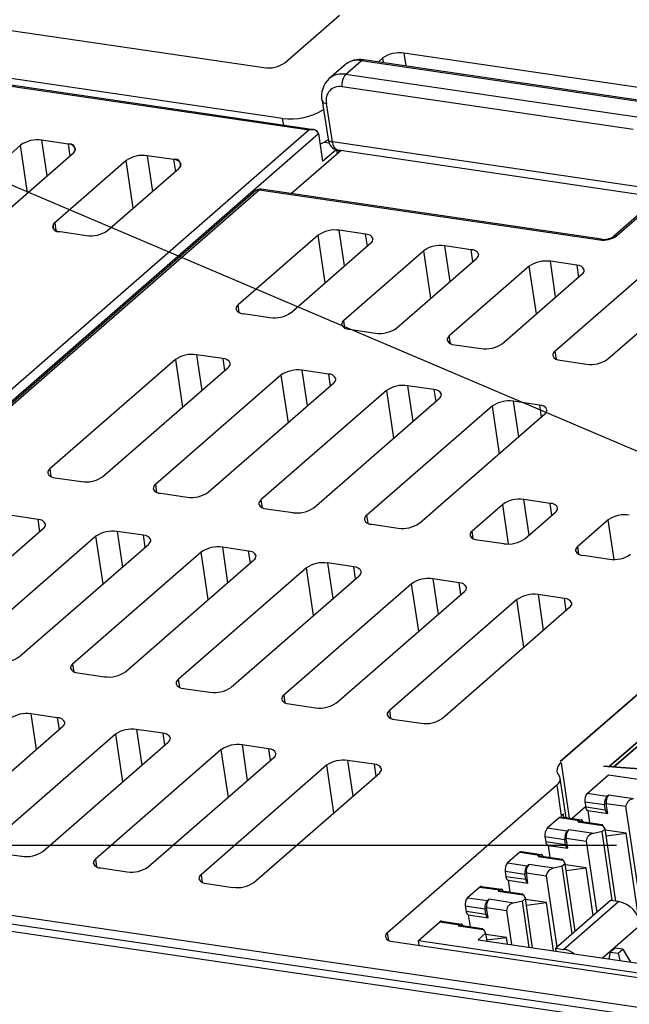
# Model space of a CAD drawing. Units: millimetres. Extents: x 54 to 474, y 40 to 337.
# Drawn here: x 301 to 311, y 243 to 259 of the extents above; entities that cross this region are included whole.
import ezdxf

# ---------------------------------------------------------------- set-up
doc = ezdxf.new("R2010")
doc.units = ezdxf.units.MM
doc.header["$MEASUREMENT"] = 0
doc.layers.add('Layer0000', color=7, linetype='Continuous', lineweight=25)

msp = doc.modelspace()

# ---------------------------------------------------------------- linework, layer by layer
for p, q in [((316.139, 250.083), (266.411, 271.238)), ((311.097, 245.729), (207.295, 245.729))]:
    msp.add_line(p, q)
at = {"color": 7, "lineweight": 35, "ltscale": 0.135593}
msp.add_line((312.31, 248.923), (310.184, 247.084), dxfattribs=at)
at = {"color": 7, "lineweight": 35, "ltscale": 0.082104}
msp.add_line((310.978, 247.001), (312.369, 248.204), dxfattribs=at)
at = {"color": 7, "lineweight": 35, "ltscale": 0.078005}
msp.add_line((312.374, 248.14), (311.054, 246.995), dxfattribs=at)
at = {"color": 7, "lineweight": 35, "ltscale": 0.240887}
msp.add_line((315.977, 246.619), (310.883, 247.008), dxfattribs=at)
at = {"layer": 'Layer0000', "color": 7, "linetype": 'Continuous', "lineweight": 25}
for p, q in [((291.31, 259.456), (306.136, 257.277)), ((291.31, 259.456), (306.136, 257.277)), ((306.207, 257.28), (291.338, 259.466)), ((305.705, 257.465), (291.86, 259.5)), ((297.519, 259.442), (305.4, 258.284)), ((305.74, 258.363), (306.623, 259.132)), ((313.2, 257.705), (307.662, 258.519)), ((307.662, 258.519), (307.692, 258.312)), ((306.712, 258.329), (306.458, 258.108)), ((306.721, 258.175), (306.974, 258.396)), ((311.675, 257.705), (306.974, 258.396)), ((311.716, 257.72), (307.016, 258.411)), ((307.322, 258.44), (307.25, 258.377)), ((307.333, 258.365), (307.322, 258.44)), ((311.421, 257.485), (306.721, 258.175)), ((311.365, 257.285), (306.665, 257.976)), ((306.341, 257.749), (306.438, 257.129)), ((306.51, 257.086), (306.413, 257.706)), ((305.722, 257.352), (305.705, 257.465)), ((306.136, 257.277), (293.014, 245.844)), ((306.136, 257.277), (293.014, 245.844)), ((293.113, 245.742), (306.285, 257.219)), ((293.113, 245.742), (306.285, 257.219)), ((306.285, 257.219), (306.351, 256.775)), ((306.285, 257.219), (306.351, 256.775)), ((301.475, 257.033), (300.323, 256.029)), ((301.475, 257.033), (300.323, 256.029)), ((301.589, 256.265), (301.475, 257.033)), ((301.589, 256.265), (301.475, 257.033)), ((301.815, 257.112), (301.9, 256.536)), ((302.241, 257.049), (301.815, 257.112)), ((301.815, 257.112), (301.9, 256.536)), ((302.241, 257.049), (301.815, 257.112)), ((302.241, 257.049), (302.269, 256.857)), ((302.241, 257.049), (302.269, 256.857)), ((306.379, 257.08), (306.454, 257.069)), ((306.379, 257.08), (306.454, 257.069)), ((311.796, 256.309), (306.51, 257.086)), ((301.175, 255.904), (302.327, 256.908)), ((301.175, 255.904), (302.327, 256.908)), ((303.519, 256.862), (303.604, 256.285)), ((303.945, 256.799), (303.519, 256.862)), ((303.519, 256.862), (303.604, 256.285)), ((303.945, 256.799), (303.519, 256.862)), ((306.643, 256.943), (305.848, 256.25)), ((306.351, 256.775), (306.562, 256.959)), ((306.351, 256.775), (306.562, 256.959)), ((306.59, 256.897), (306.582, 256.953)), ((306.59, 256.897), (306.582, 256.953)), ((311.772, 256.189), (306.601, 256.949)), ((306.609, 256.948), (306.614, 256.917)), ((306.61, 256.945), (306.613, 256.947)), ((303.179, 256.783), (302.027, 255.778)), ((303.179, 256.783), (302.027, 255.778)), ((303.293, 256.014), (303.179, 256.783)), ((303.293, 256.014), (303.179, 256.783)), ((303.945, 256.799), (303.973, 256.607)), ((303.945, 256.799), (303.973, 256.607)), ((302.879, 255.653), (304.031, 256.657)), ((302.879, 255.653), (304.031, 256.657)), ((312.005, 256.393), (311.043, 255.554)), ((311.095, 255.567), (312.058, 256.406)), ((305.275, 256.298), (293.192, 245.771)), ((293.244, 245.784), (305.328, 256.312)), ((305.328, 256.312), (310.824, 255.504)), ((310.851, 255.514), (305.356, 256.322)), ((302.027, 255.778), (302.045, 255.655)), ((302.027, 255.778), (302.045, 255.655)), ((302.113, 255.637), (302.539, 255.574)), ((302.113, 255.637), (302.539, 255.574)), ((306.704, 255.082), (306.619, 255.658)), ((307.045, 255.595), (306.619, 255.658)), ((307.073, 255.403), (307.045, 255.595)), ((306.279, 255.579), (304.987, 254.453)), ((305.839, 254.328), (307.131, 255.454)), ((306.393, 254.81), (306.279, 255.579)), ((312.126, 255.468), (310.099, 253.702)), ((307.983, 255.328), (306.691, 254.203)), ((308.097, 254.56), (307.983, 255.328)), ((308.408, 254.831), (308.323, 255.407)), ((308.749, 255.345), (308.323, 255.407)), ((308.777, 255.153), (308.749, 255.345)), ((310.951, 253.577), (312.978, 255.342)), ((307.543, 254.078), (308.835, 255.203)), ((310.112, 254.581), (310.027, 255.157)), ((310.453, 255.094), (310.027, 255.157)), ((309.687, 255.078), (308.395, 253.952)), ((309.247, 253.827), (310.539, 254.953)), ((309.801, 254.309), (309.687, 255.078)), ((310.453, 255.094), (310.481, 254.902)), ((305.005, 254.33), (304.987, 254.453)), ((305.073, 254.312), (305.499, 254.249)), ((306.709, 254.08), (306.691, 254.203)), ((306.777, 254.061), (307.203, 253.999)), ((308.413, 253.829), (308.395, 253.952)), ((308.482, 253.811), (308.908, 253.748)), ((310.099, 253.702), (310.118, 253.579)), ((303.974, 253.57), (301.947, 251.805)), ((303.974, 253.57), (304.088, 252.802)), ((304.313, 253.649), (304.399, 253.073)), ((304.739, 253.587), (304.313, 253.649)), ((304.739, 253.587), (304.768, 253.395)), ((310.186, 253.56), (310.612, 253.498)), ((302.799, 251.68), (304.826, 253.445)), ((306.017, 253.399), (306.103, 252.823)), ((306.444, 253.336), (306.017, 253.399)), ((305.678, 253.32), (303.651, 251.554)), ((305.678, 253.32), (305.792, 252.552)), ((306.444, 253.336), (306.472, 253.144)), ((304.503, 251.429), (306.53, 253.195)), ((307.382, 253.069), (305.355, 251.304)), ((307.382, 253.069), (307.496, 252.301)), ((307.722, 253.149), (307.807, 252.572)), ((308.148, 253.086), (307.722, 253.149)), ((308.148, 253.086), (308.176, 252.894)), ((306.207, 251.179), (308.234, 252.944)), ((309.426, 252.898), (309.511, 252.322)), ((309.852, 252.835), (309.426, 252.898)), ((309.086, 252.819), (307.059, 251.053)), ((309.086, 252.819), (309.2, 252.051)), ((309.852, 252.835), (309.88, 252.643)), ((307.912, 250.928), (309.938, 252.694)), ((301.947, 251.805), (301.965, 251.682)), ((302.033, 251.663), (302.46, 251.6)), ((303.651, 251.554), (303.669, 251.431)), ((303.738, 251.413), (304.164, 251.35)), ((305.355, 251.304), (305.374, 251.181)), ((309.683, 250.736), (309.597, 251.312)), ((310.023, 251.25), (309.597, 251.312)), ((305.442, 251.162), (305.868, 251.1)), ((309.258, 251.233), (308.764, 250.803)), ((309.352, 250.594), (309.258, 251.233)), ((310.052, 251.058), (310.023, 251.25)), ((301.759, 250.989), (301.334, 251.053)), ((301.787, 250.798), (301.759, 250.989)), ((307.059, 251.053), (307.078, 250.93)), ((309.616, 250.678), (310.11, 251.108)), ((310.962, 250.983), (310.468, 250.552)), ((311.056, 250.344), (310.962, 250.983)), ((299.759, 249.031), (301.844, 250.847)), ((307.146, 250.912), (307.572, 250.849)), ((302.692, 250.719), (300.611, 248.906)), ((302.806, 249.95), (302.692, 250.719)), ((303.458, 250.734), (303.033, 250.797)), ((303.033, 250.797), (303.118, 250.222)), ((303.486, 250.543), (303.458, 250.734)), ((308.782, 250.68), (308.764, 250.803)), ((308.85, 250.661), (309.276, 250.599)), ((301.463, 248.781), (303.543, 250.592)), ((305.156, 250.479), (304.732, 250.542)), ((304.732, 250.542), (304.817, 249.967)), ((310.486, 250.429), (310.468, 250.552)), ((304.391, 250.463), (302.315, 248.655)), ((304.505, 249.695), (304.391, 250.463)), ((305.185, 250.287), (305.156, 250.479)), ((310.554, 250.411), (310.98, 250.348)), ((303.168, 248.53), (305.242, 250.337)), ((306.09, 250.208), (304.02, 248.405)), ((306.203, 249.44), (306.09, 250.208)), ((306.855, 250.223), (306.43, 250.287)), ((306.43, 250.287), (306.516, 249.712)), ((306.883, 250.032), (306.855, 250.223)), ((304.872, 248.28), (306.94, 250.082)), ((308.554, 249.968), (308.129, 250.032)), ((308.129, 250.032), (308.214, 249.457)), ((307.788, 249.953), (305.724, 248.154)), ((307.902, 249.185), (307.788, 249.953)), ((308.582, 249.777), (308.554, 249.968)), ((306.576, 248.029), (308.639, 249.827)), ((310.253, 249.713), (309.828, 249.777)), ((309.828, 249.777), (309.913, 249.202)), ((310.281, 249.522), (310.253, 249.713)), ((309.487, 249.698), (307.428, 247.904)), ((308.28, 247.779), (310.338, 249.572)), ((309.601, 248.93), (309.487, 249.698)), ((302.315, 248.655), (302.334, 248.532)), ((302.401, 248.514), (302.828, 248.451)), ((304.02, 248.405), (304.038, 248.282)), ((304.106, 248.263), (304.532, 248.2)), ((305.724, 248.154), (305.742, 248.031)), ((314.761, 242.364), (276.419, 247.999)), ((314.892, 242.464), (276.72, 248.075)), ((305.81, 248.013), (306.236, 247.95)), ((301.642, 247.851), (301.727, 247.275)), ((302.068, 247.789), (301.642, 247.851)), ((307.428, 247.904), (307.446, 247.781)), ((300.128, 245.882), (302.154, 247.647)), ((302.068, 247.789), (302.096, 247.597)), ((307.514, 247.762), (307.941, 247.7)), ((303.006, 247.522), (300.98, 245.756)), ((303.006, 247.522), (303.12, 246.754)), ((303.346, 247.601), (303.431, 247.025)), ((303.772, 247.538), (303.346, 247.601)), ((303.772, 247.538), (303.8, 247.346)), ((301.832, 245.631), (303.858, 247.397)), ((305.05, 247.351), (305.135, 246.774)), ((305.476, 247.288), (305.05, 247.351)), ((304.71, 247.271), (302.684, 245.506)), ((304.71, 247.271), (304.824, 246.503)), ((305.476, 247.288), (305.505, 247.096)), ((303.536, 245.381), (305.562, 247.146)), ((306.415, 247.021), (304.388, 245.255)), ((306.415, 247.021), (306.528, 246.253)), ((306.754, 247.1), (306.84, 246.524)), ((307.18, 247.037), (306.754, 247.1)), ((307.18, 247.037), (307.209, 246.845)), ((310.199, 247.062), (310.332, 246.168)), ((305.24, 245.13), (307.267, 246.896)), ((310.145, 246.887), (310.175, 246.838)), ((310.621, 246.566), (310.968, 246.868)), ((310.968, 246.868), (315.442, 246.21)), ((310.131, 246.699), (307.398, 244.318)), ((310.131, 246.699), (310.204, 246.205)), ((310.28, 246.176), (310.186, 246.807)), ((310.941, 246.519), (310.621, 246.566)), ((310.965, 246.54), (310.941, 246.519)), ((311.37, 246.48), (310.965, 246.54)), ((310.584, 246.433), (310.903, 246.386)), ((310.584, 246.433), (310.597, 246.344)), ((310.917, 246.297), (310.903, 246.386)), ((310.928, 246.407), (311.247, 246.36)), ((310.952, 246.242), (310.928, 246.407)), ((310.238, 246.234), (310.204, 246.205)), ((310.233, 246.235), (310.238, 246.234)), ((310.246, 246.181), (310.238, 246.234)), ((310.596, 246.351), (310.379, 246.161)), ((310.917, 246.297), (310.597, 246.344)), ((310.632, 246.289), (310.952, 246.242)), ((310.632, 246.289), (310.661, 246.095)), ((311.508, 244.6), (311.247, 246.36)), ((310.176, 246.177), (309.978, 246.005)), ((310.176, 246.177), (310.495, 246.13)), ((310.203, 246.187), (310.523, 246.14)), ((310.471, 246.109), (310.495, 246.13)), ((310.471, 246.109), (310.876, 246.05)), ((310.499, 246.119), (310.86, 246.066)), ((310.298, 245.958), (309.978, 246.005)), ((310.322, 245.979), (310.298, 245.958)), ((310.726, 245.919), (310.322, 245.979)), ((310.862, 245.951), (310.726, 245.919)), ((310.91, 245.993), (310.862, 245.951)), ((311.027, 244.836), (310.862, 245.951)), ((310.91, 245.993), (310.876, 246.05)), ((311.083, 244.828), (310.91, 245.993)), ((311.249, 245.925), (310.913, 245.974)), ((310.927, 245.883), (311.249, 245.925)), ((311.45, 244.569), (311.249, 245.925)), ((314.801, 242.616), (293.244, 245.784)), ((309.94, 245.872), (310.26, 245.825)), ((309.94, 245.872), (309.954, 245.783)), ((310.273, 245.736), (309.954, 245.783)), ((310.273, 245.736), (310.26, 245.825)), ((310.284, 245.846), (310.604, 245.799)), ((310.308, 245.682), (310.284, 245.846)), ((310.604, 245.799), (310.775, 244.644)), ((301.066, 245.615), (301.492, 245.552)), ((309.532, 245.617), (309.335, 245.444)), ((309.532, 245.617), (309.852, 245.57)), ((309.56, 245.627), (309.879, 245.58)), ((309.989, 245.729), (310.308, 245.682)), ((309.989, 245.729), (310.018, 245.535)), ((302.684, 245.506), (302.702, 245.383)), ((309.335, 245.444), (309.654, 245.397)), ((309.654, 245.397), (309.678, 245.418)), ((310.083, 245.359), (309.678, 245.418)), ((309.852, 245.57), (309.828, 245.549)), ((309.828, 245.549), (310.232, 245.489)), ((309.855, 245.559), (310.217, 245.506)), ((310.012, 245.536), (310.017, 245.54)), ((310.267, 245.432), (310.219, 245.391)), ((310.232, 245.489), (310.267, 245.432)), ((310.428, 244.342), (310.267, 245.432)), ((302.77, 245.364), (303.196, 245.302)), ((309.297, 245.311), (309.617, 245.264)), ((309.297, 245.311), (309.31, 245.223)), ((309.63, 245.176), (309.617, 245.264)), ((309.641, 245.285), (309.96, 245.238)), ((309.665, 245.121), (309.641, 245.285)), ((310.219, 245.391), (310.083, 245.359)), ((310.38, 244.3), (310.219, 245.391)), ((310.605, 245.364), (310.27, 245.413)), ((310.283, 245.323), (310.605, 245.364)), ((310.719, 244.596), (310.605, 245.364)), ((304.388, 245.255), (304.406, 245.132)), ((304.474, 245.114), (304.9, 245.051)), ((309.63, 245.176), (309.31, 245.223)), ((309.345, 245.168), (309.665, 245.121)), ((309.345, 245.168), (309.374, 244.974)), ((309.96, 245.238), (310.131, 244.083)), ((308.889, 245.056), (308.691, 244.884)), ((308.889, 245.056), (309.208, 245.009)), ((308.916, 245.066), (309.236, 245.019)), ((309.208, 245.009), (309.184, 244.988)), ((309.184, 244.988), (309.589, 244.929)), ((309.212, 244.998), (309.573, 244.945)), ((309.368, 244.975), (309.373, 244.98)), ((308.691, 244.884), (309.011, 244.837)), ((309.011, 244.837), (309.035, 244.858)), ((309.439, 244.798), (309.035, 244.858)), ((309.575, 244.83), (309.439, 244.798)), ((309.623, 244.872), (309.575, 244.83)), ((309.686, 244.085), (309.575, 244.83)), ((309.589, 244.929), (309.623, 244.872)), ((309.741, 244.077), (309.623, 244.872)), ((309.962, 244.804), (309.626, 244.853)), ((309.64, 244.762), (309.962, 244.804)), ((310.077, 244.028), (309.962, 244.804)), ((311, 244.84), (310.113, 244.068)), ((310.241, 244.049), (311.128, 244.821)), ((311.128, 244.821), (311, 244.84)), ((308.654, 244.751), (308.973, 244.704)), ((308.654, 244.751), (308.667, 244.662)), ((308.986, 244.615), (308.667, 244.662)), ((308.986, 244.615), (308.973, 244.704)), ((308.997, 244.725), (309.317, 244.678)), ((309.022, 244.56), (308.997, 244.725)), ((309.317, 244.678), (309.398, 244.127)), ((307.898, 244.193), (308.245, 244.495)), ((308.245, 244.495), (308.565, 244.448)), ((308.273, 244.505), (308.592, 244.459)), ((308.702, 244.607), (309.022, 244.56)), ((308.702, 244.607), (308.731, 244.414)), ((307.417, 244.195), (307.398, 244.318)), ((308.565, 244.448), (308.541, 244.427)), ((308.541, 244.427), (308.945, 244.368)), ((308.568, 244.438), (308.93, 244.384)), ((308.725, 244.415), (308.73, 244.419)), ((308.98, 244.311), (308.86, 244.206)), ((308.945, 244.368), (308.98, 244.311)), ((308.98, 244.311), (308.999, 244.186)), ((310.867, 243.911), (311.487, 244.451)), ((307.485, 244.176), (312.423, 243.45)), ((307.91, 244.114), (307.898, 244.193)), ((307.898, 244.193), (312.371, 243.536)), ((308.86, 244.206), (312.119, 243.727)), ((309.319, 244.243), (308.983, 244.292)), ((308.996, 244.201), (309.319, 244.243)), ((309.334, 244.137), (309.319, 244.243)), ((310.113, 244.068), (310.241, 244.049)), ((310.12, 244.021), (310.113, 244.068)), ((310.995, 244.005), (310.972, 243.896)), ((311.071, 244.071), (310.995, 244.005)), ((310.995, 244.005), (311.123, 243.986)), ((311.199, 244.052), (311.071, 244.071)), ((311.123, 243.986), (311.199, 244.052)), ((311.123, 243.986), (311.147, 243.87)), ((311.199, 244.052), (311.32, 243.845))]:
    msp.add_line(p, q, dxfattribs=at)
for centre, radius, start, end in [((307.591, 258.052), 0.472, 81.4192, 124.7808), ((305.471, 258.75), 0.472, 261.4192, 304.7808), ((306.952, 258.042), 0.374, 80.2573, 130.0549), ((306.915, 258.08), 0.322, 79.4479, 129.2848), ((307.011, 258.359), 0.0525, 85.1205, 134.8876), ((306.662, 257.859), 0.322, 79.4479, 129.2848), ((306.903, 258.016), 0.241, 138.8315, 189.6717), ((306.721, 257.823), 0.388, 132.7291, 191.0123), ((306.624, 257.762), 0.218, 79.2086, 194.7702), ((306.409, 257.781), 0.0752, 205.1961, 273.1946), ((305.843, 258.429), 0.974, 261.8723, 302.2717), ((306.182, 257.173), 0.113, 24.0734, 113.9087), ((306.186, 257.002), 0.279, 85.6291, 100.322), ((306.206, 257.198), 0.082, 14.8976, 88.996), ((301.744, 256.645), 0.472, 81.4192, 124.7808), ((301.744, 256.645), 0.472, 81.4192, 124.7808), ((302.27, 256.97), 0.0846, 312.6306, 110.0986), ((302.246, 256.923), 0.127, 24.7028, 92.4377), ((306.086, 257.595), 0.591, 292.2827, 306.6168), ((306.506, 257.161), 0.0755, 205.3806, 273.0102), ((306.639, 257.147), 0.202, 185.1595, 259.1771), ((306.655, 257.083), 0.145, 178.9862, 248.0217), ((302.282, 256.973), 0.0798, 304.7495, 1.6901), ((303.449, 256.395), 0.472, 81.4192, 124.7808), ((303.449, 256.395), 0.472, 81.4192, 124.7808), ((303.974, 256.72), 0.0846, 312.6306, 110.0986), ((303.95, 256.672), 0.127, 24.7028, 92.4377), ((303.986, 256.723), 0.0798, 304.7495, 1.6901), ((305.341, 256.223), 0.1, 81.643, 131.0853), ((305.316, 256.249), 0.0644, 79.4689, 129.2637), ((305.353, 256.287), 0.035, 85.1205, 134.8876), ((302.072, 255.713), 0.0798, 124.7495, 181.6901), ((302.084, 255.716), 0.0846, 132.6306, 290.0986), ((302.108, 255.763), 0.127, 204.7028, 272.4377), ((302.61, 256.041), 0.472, 261.4192, 304.7808), ((302.61, 256.041), 0.472, 261.4192, 304.7808), ((306.548, 255.191), 0.472, 81.4192, 124.7808), ((307.05, 255.469), 0.127, 24.7028, 92.4377), ((307.085, 255.519), 0.0798, 304.7495, 1.6901), ((310.88, 255.878), 0.378, 261.4192, 304.7808), ((310.848, 255.479), 0.035, 85.1205, 134.8876), ((310.892, 255.8), 0.289, 261.9019, 301.5193), ((311.084, 255.504), 0.0644, 79.4689, 129.2637), ((308.252, 254.941), 0.472, 81.4192, 124.7808), ((308.754, 255.218), 0.127, 24.7028, 92.4377), ((308.79, 255.269), 0.0798, 304.7495, 1.6901), ((309.956, 254.69), 0.472, 81.4192, 124.7808), ((310.458, 254.968), 0.127, 24.7028, 92.4377), ((310.494, 255.018), 0.0798, 304.7495, 1.6901), ((305.032, 254.388), 0.0798, 124.7495, 181.6901), ((305.068, 254.438), 0.127, 204.7028, 272.4377), ((305.57, 254.716), 0.472, 261.4192, 304.7808), ((306.737, 254.137), 0.0798, 124.7495, 181.6901), ((306.772, 254.188), 0.127, 204.7028, 272.4377), ((307.274, 254.465), 0.472, 261.4192, 304.7808), ((308.441, 253.887), 0.0798, 124.7495, 181.6901), ((308.476, 253.937), 0.127, 204.7028, 272.4377), ((308.978, 254.215), 0.472, 261.4192, 304.7808), ((310.145, 253.636), 0.0798, 124.7495, 181.6901), ((304.243, 253.183), 0.472, 81.4192, 124.7808), ((304.745, 253.46), 0.127, 24.7028, 92.4377), ((310.18, 253.687), 0.127, 204.7028, 272.4377), ((310.682, 253.964), 0.472, 261.4192, 304.7808), ((304.78, 253.511), 0.0798, 304.7495, 1.6901), ((305.947, 252.932), 0.472, 81.4192, 124.7808), ((306.449, 253.21), 0.127, 24.7028, 92.4377), ((306.484, 253.26), 0.0798, 304.7495, 1.6901), ((307.651, 252.682), 0.472, 81.4192, 124.7808), ((308.153, 252.959), 0.127, 24.7028, 92.4377), ((308.188, 253.01), 0.0798, 304.7495, 1.6901), ((309.355, 252.431), 0.472, 81.4192, 124.7808), ((309.857, 252.709), 0.127, 24.7028, 92.4377), ((309.893, 252.759), 0.0798, 304.7495, 1.6901), ((301.993, 251.739), 0.0798, 124.7495, 181.6901), ((302.028, 251.79), 0.127, 204.7028, 272.4377), ((302.53, 252.067), 0.472, 261.4192, 304.7808), ((303.697, 251.489), 0.0798, 124.7495, 181.6901), ((303.732, 251.539), 0.127, 204.7028, 272.4377), ((304.234, 251.817), 0.472, 261.4192, 304.7808), ((305.401, 251.238), 0.0798, 124.7495, 181.6901), ((309.527, 250.846), 0.472, 81.4192, 124.7808), ((305.436, 251.289), 0.127, 204.7028, 272.4377), ((305.938, 251.566), 0.472, 261.4192, 304.7808), ((310.029, 251.123), 0.127, 24.7028, 92.4377), ((310.064, 251.174), 0.0798, 304.7495, 1.6901), ((301.764, 250.863), 0.126, 24.5643, 92.2173), ((307.105, 250.988), 0.0798, 124.7495, 181.6901), ((307.14, 251.038), 0.127, 204.7028, 272.4377), ((311.231, 250.595), 0.472, 81.4192, 124.7808), ((301.799, 250.913), 0.0798, 304.7491, 1.6905), ((307.642, 251.316), 0.472, 261.4192, 304.7808), ((302.961, 250.33), 0.472, 81.3027, 124.7618), ((303.462, 250.608), 0.126, 24.5643, 92.2173), ((303.497, 250.658), 0.0798, 304.7491, 1.6905), ((308.809, 250.737), 0.0798, 124.7495, 181.6901), ((308.845, 250.788), 0.127, 204.7028, 272.4377), ((309.346, 251.065), 0.472, 261.4192, 304.7808), ((304.66, 250.075), 0.472, 81.3027, 124.7618), ((310.513, 250.487), 0.0798, 124.7495, 181.6901), ((305.161, 250.353), 0.126, 24.5643, 92.2173), ((305.196, 250.403), 0.0798, 304.7491, 1.6905), ((310.549, 250.537), 0.127, 204.7028, 272.4377), ((311.05, 250.815), 0.472, 261.4192, 304.7808), ((306.359, 249.82), 0.472, 81.3027, 124.7618), ((306.86, 250.098), 0.126, 24.5643, 92.2173), ((306.895, 250.148), 0.0798, 304.7491, 1.6905), ((308.058, 249.565), 0.472, 81.3027, 124.7618), ((308.559, 249.842), 0.126, 24.5643, 92.2173), ((308.594, 249.892), 0.0798, 304.7491, 1.6905), ((309.757, 249.31), 0.472, 81.3027, 124.7618), ((310.258, 249.587), 0.126, 24.5643, 92.2173), ((310.293, 249.637), 0.0798, 304.7491, 1.6905), ((301.194, 249.168), 0.472, 261.4657, 304.7823), ((302.361, 248.59), 0.0798, 124.7494, 181.6903), ((302.396, 248.64), 0.127, 204.6538, 272.3599), ((302.898, 248.918), 0.472, 261.4657, 304.7823), ((304.065, 248.339), 0.0798, 124.7494, 181.6903), ((304.1, 248.39), 0.127, 204.6538, 272.3599), ((304.602, 248.667), 0.472, 261.4657, 304.7823), ((305.769, 248.089), 0.0798, 124.7494, 181.6903), ((305.804, 248.139), 0.127, 204.6538, 272.3599), ((306.307, 248.417), 0.472, 261.4657, 304.7823), ((301.571, 247.385), 0.472, 81.4192, 124.7808), ((307.473, 247.838), 0.0798, 124.7494, 181.6903), ((307.509, 247.889), 0.127, 204.6538, 272.3599), ((302.073, 247.662), 0.127, 24.7028, 92.4377), ((302.109, 247.713), 0.0798, 304.7495, 1.6901), ((308.011, 248.166), 0.472, 261.4657, 304.7823), ((303.276, 247.134), 0.472, 81.4192, 124.7808), ((303.777, 247.412), 0.127, 24.7028, 92.4377), ((303.813, 247.462), 0.0798, 304.7495, 1.6901), ((304.98, 246.884), 0.472, 81.4192, 124.7808), ((305.482, 247.161), 0.127, 24.7028, 92.4377), ((305.517, 247.212), 0.0798, 304.7495, 1.6901), ((306.684, 246.633), 0.472, 81.4192, 124.7808), ((307.186, 246.911), 0.127, 24.7028, 92.4377), ((310.29, 246.931), 0.159, 124.6899, 181.7498), ((307.221, 246.961), 0.0798, 304.7495, 1.6901), ((310.232, 246.941), 0.103, 188.7371, 211.8123), ((310.059, 246.804), 0.127, 304.6899, 1.7498), ((310.105, 246.795), 0.0821, 8.7371, 31.8123), ((310.743, 246.46), 0.161, 138.8456, 189.6588), ((311.086, 246.434), 0.161, 138.8305, 189.671), ((311.062, 246.413), 0.161, 138.8456, 189.6592), ((311.383, 246.344), 0.137, 95.4987, 173.4447), ((310.06, 246.373), 0.222, 310.6885, 321.3747), ((310.656, 246.343), 0.0589, 179.3327, 246.3326), ((310.975, 246.296), 0.0589, 179.3327, 246.3326), ((310.2, 246.152), 0.035, 85.0904, 134.9152), ((310.496, 246.084), 0.035, 85.1201, 134.8853), ((310.52, 246.105), 0.035, 85.0904, 134.9153), ((310.512, 246.1), 0.0416, 15.8492, 75.1138), ((310.846, 246.037), 0.0325, 23.0527, 64.2291), ((310.099, 245.899), 0.161, 138.8456, 189.6588), ((310.419, 245.852), 0.161, 138.8456, 189.6592), ((310.443, 245.873), 0.161, 138.8305, 189.671), ((310.739, 245.784), 0.136, 95.3326, 173.6107), ((310.013, 245.783), 0.0589, 179.3327, 246.3326), ((310.332, 245.736), 0.0589, 179.3327, 246.3326), ((301.563, 246.019), 0.472, 261.4192, 304.7808), ((309.557, 245.592), 0.035, 85.0904, 134.9152), ((309.876, 245.545), 0.035, 85.0904, 134.9153), ((309.869, 245.539), 0.0416, 15.8492, 75.1138), ((302.729, 245.44), 0.0798, 124.7495, 181.6901), ((302.765, 245.491), 0.127, 204.7028, 272.4377), ((309.456, 245.338), 0.161, 138.8456, 189.6588), ((309.799, 245.312), 0.161, 138.8305, 189.671), ((309.852, 245.524), 0.035, 85.1201, 134.8853), ((310.202, 245.476), 0.0325, 23.0527, 64.2291), ((303.267, 245.768), 0.472, 261.4192, 304.7808), ((309.775, 245.291), 0.161, 138.8456, 189.6592), ((310.096, 245.223), 0.137, 95.4987, 173.4447), ((304.433, 245.19), 0.0798, 124.7495, 181.6901), ((304.469, 245.24), 0.127, 204.7028, 272.4377), ((304.971, 245.518), 0.472, 261.4192, 304.7808), ((309.369, 245.222), 0.0589, 179.3327, 246.3326), ((309.689, 245.175), 0.0589, 179.3327, 246.3326), ((308.913, 245.031), 0.035, 85.0904, 134.9152), ((309.209, 244.963), 0.035, 85.1201, 134.8853), ((309.233, 244.984), 0.035, 85.0904, 134.9153), ((309.225, 244.979), 0.0416, 15.8492, 75.1138), ((309.559, 244.916), 0.0325, 23.0527, 64.2291), ((308.812, 244.778), 0.161, 138.8456, 189.6585), ((309.132, 244.731), 0.161, 138.8456, 189.659), ((309.156, 244.752), 0.161, 138.8305, 189.671), ((309.453, 244.662), 0.137, 95.4987, 173.4447), ((311.038, 244.376), 0.455, 9.6051, 78.6657), ((308.726, 244.661), 0.0589, 179.3327, 246.3326), ((308.27, 244.471), 0.035, 85.0904, 134.9152), ((309.045, 244.614), 0.0589, 179.3327, 246.3326), ((307.444, 244.252), 0.0798, 124.7495, 181.6901), ((308.565, 244.403), 0.035, 85.1201, 134.8853), ((308.589, 244.424), 0.035, 85.0904, 134.9153), ((308.582, 244.418), 0.0416, 15.8492, 75.1138), ((308.916, 244.355), 0.0325, 23.0527, 64.2291), ((307.479, 244.303), 0.127, 204.7028, 272.4377), ((310.178, 243.663), 0.392, 53.841, 80.6743)]:
    msp.add_arc(centre, radius, start, end, dxfattribs=at)

doc.saveas('drawing.dxf')
